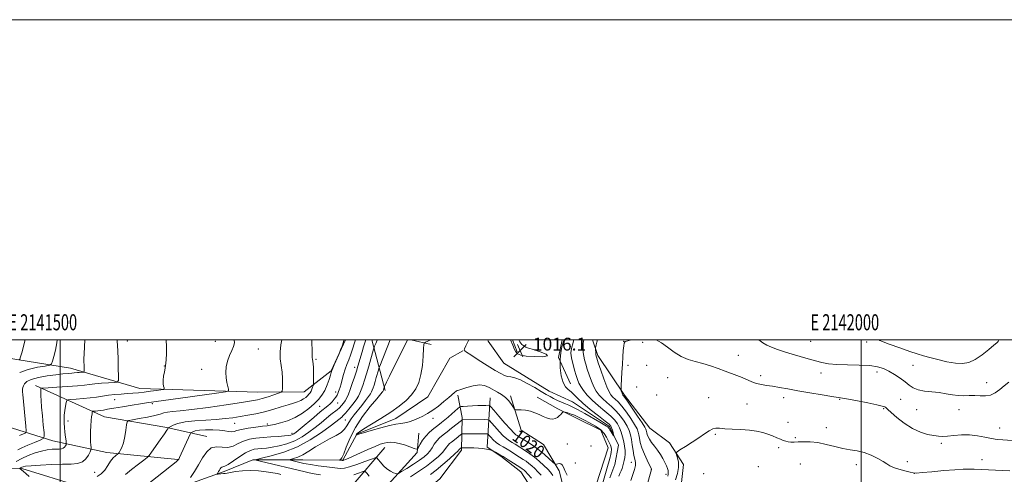
# Model space of a CAD drawing. Extents: x 2139800 to 2142700, y 339800 to 342700.
# Drawn here: x 2141475 to 2142089, y 342416 to 342700 of the extents above; entities that cross this region are included whole.
import ezdxf
from ezdxf.enums import TextEntityAlignment as Align

# ---------------------------------------------------------------- set-up
doc = ezdxf.new("R2010")
doc.units = 0
doc.header["$MEASUREMENT"] = 0
doc.linetypes.add('rvrstm', pattern=[117.1, 50, -3.9, 0.5, -3.9, 0.5, -3.9, 0.5, -3.9, 50])
for name, color, linetype, lineweight in [('32000', 7, 'Continuous', 0), ('32001', 7, 'Continuous', 0), ('DTM HARD BREAKLINE', 7, 'Continuous', 0), ('DTM SPOT ELEVATION', 2, 'Continuous', 13), ('INDEX CONTOUR', 41, 'Continuous', 13), ('INDEX CONTOUR LABEL', 244, 'Continuous', 0), ('INTERMEDIATE CONTOUR', 44, 'Continuous', 0), ('SPOT ELEVATION', 7, 'Continuous', 0), ('STREAM - RIVER SINGLE LINE', 142, 'rvrstm', 0)]:
    doc.layers.add(name, color=color, linetype=linetype, lineweight=lineweight)
doc.styles.add('Style-ITALICS', font='ITALICS.shx')
doc.styles.add('Style-WORKING', font='WORKING.shx')

# ---------------------------------------------------------------- blocks, each defined once
blk = doc.blocks.new('SPOT')
at = {"layer": 'SPOT ELEVATION'}
for p, q in [((-3.91, -3.91), (3.82, 3.81)), ((-1.65, 3.77), (1.72, -3.93))]:
    blk.add_line(p, q, dxfattribs=at)

msp = doc.modelspace()

# ---------------------------------------------------------------- linework, layer by layer
at = {"layer": '32000', "flags": 128}
for points in [[(2139800, 339800), (2142700, 339800), (2142700, 342700), (2139800, 342700), (2139800, 339800)], [(2140000, 340000), (2142500, 340000), (2142500, 342500), (2140000, 342500), (2140000, 340000)], [(2141500, 340000), (2141500, 342500)], [(2142000, 342500), (2142000, 340000)]]:
    msp.add_lwpolyline(points, dxfattribs=at)
at = {"layer": 'DTM HARD BREAKLINE'}
for points in [[(2141678.21, 342500, 1029.912), (2141669.16, 342480.73, 1030.09), (2141652.35, 342467.58, 1033), (2141623.41, 342467.34, 1035.12), (2141549.82, 342469.65, 1038.76), (2141506.38, 342482.35, 1042.8), (2141458.55, 342490.14, 1047.64)], [(2141694.525, 342500, 1024.823), (2141702.88, 342468.39, 1019.67)], [(2141718.855, 342500, 1019.649), (2141731.57, 342497.14, 1017.11)], [(2141782.311, 342500, 1016.131), (2141785.27, 342492.51, 1016.15)], [(2141818.68, 342472.61, 1016.77), (2141811.13, 342488.91, 1016), (2141813.419, 342500, 1015.641)], [(2141832.258, 342500, 1021.607), (2141835.76, 342490.3, 1022.35), (2141852.26, 342465.45, 1024.25), (2141868.17, 342444.93, 1024.98), (2141880.35, 342435.7, 1025.58), (2141889.23, 342422.18, 1026.52), (2141886.54, 342399.55, 1028.45), (2141867.55, 342369.59, 1031.1), (2141868.61, 342352.3, 1032.23), (2141876.15, 342335.78, 1033.13), (2141890.27, 342310.97, 1034.05), (2141894.27, 342272.7, 1037.56), (2141893.12, 342220.89, 1041.41), (2141895.5, 342189.98, 1043.7), (2141914.74, 342161, 1046.1), (2141931.99, 342127.72, 1048.84), (2141947.24, 342091.24, 1051.81)], [(2141444.41, 342420.81, 1042.99), (2141476.14, 342419.72, 1035.7), (2141512.47, 342408.42, 1032.9), (2141543.96, 342405.61, 1030.37), (2141573.78, 342407.57, 1028.45), (2141602.43, 342417.75, 1025.54), (2141620.23, 342425.06, 1024.08), (2141651.54, 342425.06, 1021.17), (2141676.37, 342424.93, 1019.89), (2141685.23, 342441.21, 1017.92), (2141709.55, 342450.81, 1017.43), (2141729.6, 342464.35, 1017.15), (2141743.33, 342488.55, 1016.4), (2141751.38, 342493.19, 1016.08)], [(2141484.63, 342471.42, 1040.43), (2141527.76, 342452.04, 1035.06), (2141566.53, 342445.24, 1032.13), (2141591.5, 342439.71, 1028.57)], [(2141679.53, 342295.33, 1036.19), (2141697.49, 342360.07, 1030.5), (2141707.17, 342388.44, 1028.75), (2141737.1, 342413.29, 1027.85), (2141750.51, 342431.02, 1026.37), (2141751.02, 342451.53, 1021.68), (2141748.19, 342465.38, 1018.24)], [(2141766.52, 342432.96, 1025.88), (2141768.46, 342463.81, 1018.95)], [(2141781.22, 342465.14, 1017.73), (2141787.83, 342443.68, 1018.39), (2141801.74, 342434.63, 1018.52), (2141811.44, 342418.3, 1020.45), (2141818, 342392.95, 1021.07), (2141819.49, 342344.99, 1023.16), (2141818.19, 342329.03, 1024.1), (2141805.48, 342315.61, 1026.78), (2141775.5, 342302.42, 1028.32)], [(2141826.97, 342385.7, 1019.5), (2141842.09, 342432.56, 1018.97), (2141837.49, 342443.63, 1018.91), (2141821.84, 342451.41, 1018.56), (2141810.69, 342456.96, 1017.75), (2141797.83, 342464.26, 1017.75)], [(2141452.17, 342450.5, 1046.78), (2141495.38, 342436.94, 1039.1), (2141529.18, 342429.56, 1034.74), (2141573.38, 342425.28, 1030.07)], [(2141656.8, 342259.59, 1039.49), (2141669.18, 342311.67, 1033.86), (2141680.85, 342359.22, 1028.75), (2141687.52, 342388.06, 1025.32), (2141704.88, 342409.85, 1022.84), (2141722.86, 342429.68, 1020.17), (2141723.89, 342441.75, 1019.03)], [(2141513.23, 342338.88, 1042.87), (2141538.84, 342348.03, 1040.98), (2141566.66, 342377.01, 1036.94), (2141604.47, 342393.97, 1034.78), (2141633.72, 342401.34, 1032.57), (2141649.45, 342399.17, 1031.53), (2141667.18, 342400.65, 1029.28), (2141681.75, 342408.23, 1026.33), (2141702.61, 342432.77, 1020.59)], [(2141609.58, 342155.96, 1047.02), (2141667.86, 342185.81, 1043.51), (2141684.2, 342211.92, 1041.97), (2141708.1, 342237.93, 1040.11), (2141726.47, 342285.61, 1036.66), (2141753.5, 342304.45, 1034.69), (2141796.37, 342328.04, 1032.47), (2141801.75, 342342.21, 1032.32), (2141796.77, 342403.39, 1027.8), (2141787.68, 342417.55, 1026.78), (2141775.08, 342427.44, 1026.22), (2141766.52, 342432.96, 1025.88)]]:
    msp.add_polyline3d(points, dxfattribs=at)
at = {"layer": 'DTM SPOT ELEVATION'}
for p in [(2141542.02, 342499.3, 1039.43), (2141596.92, 342499.04, 1036.73), (2141851.76, 342499.12, 1023.98), (2141863.56, 342498.51, 1024.47), (2141968.43, 342499.19, 1021.08), (2142003.54, 342498.71, 1020.38), (2142085.53, 342498.81, 1020.01), (2141623.79, 342494.29, 1035.16), (2141659.72, 342487.94, 1031.76), (2141923.37, 342490.42, 1023.15), (2141564.93, 342483.68, 1038.06), (2141588.4, 342481.68, 1036.63), (2141683.8, 342482.92, 1026.56), (2141854.43, 342484.2, 1024.38), (2141866.14, 342484.05, 1024.32), (2141974.94, 342479.3, 1022.54), (2142009.9, 342479.9, 1022.53), (2142032.51, 342484.1, 1020.79), (2141879.27, 342476.46, 1024.76), (2141937.39, 342477.63, 1023.51), (2142078.43, 342473.31, 1021.38), (2141672.05, 342467.41, 1028.51), (2141859.82, 342470.64, 1024.55), (2141533.98, 342462.62, 1037.11), (2141557.56, 342460.19, 1035.75), (2141673.26, 342460.48, 1027.23), (2141872.41, 342465.5, 1025.47), (2141904.81, 342463.97, 1025.3), (2141951.58, 342463.87, 1024.61), (2141986.7, 342462.79, 1024.1), (2142024.71, 342462.85, 1023.21), (2141661.95, 342458.47, 1029.02), (2141928.87, 342459.89, 1025.07), (2142014.08, 342456.97, 1024.13), (2142034.65, 342456.34, 1022.87), (2142061.03, 342456.38, 1022.81), (2141504.9, 342449.29, 1037.63), (2141608.87, 342447.81, 1031.15), (2141678.05, 342450.05, 1022.99), (2141732.84, 342451.07, 1018.36), (2141954.35, 342448.59, 1025.01), (2141629.4, 342447.38, 1030.27), (2141644.69, 342441.63, 1028.43), (2141978.23, 342445.11, 1025.05), (2142086.54, 342445, 1023.22), (2141908.94, 342441.01, 1026.19), (2141959, 342438.93, 1025.66), (2141816.59, 342435.01, 1018.99), (2141831.39, 342433.66, 1018.42), (2141948.5, 342432.66, 1026.43), (2142050.15, 342435.3, 1024.3), (2141821.67, 342423.19, 1018.94), (2141856.61, 342423.55, 1019.24), (2142028.85, 342423.93, 1025.57), (2142075.48, 342425.22, 1025.35), (2141521.45, 342417.17, 1034.97), (2141869.06, 342419.22, 1021.99), (2141935.91, 342420.91, 1027.38), (2141962, 342422.55, 1027.65), (2141997.07, 342422.11, 1026.63), (2141878.31, 342416.12, 1023.53), (2141901.63, 342416.53, 1027.54), (2142033.17, 342416.56, 1026.01)]:
    msp.add_point(p, dxfattribs=at)
at = {"layer": 'INDEX CONTOUR'}
for points in [[(2141473.593, 342431.288, 1040), (2141476.062, 342432.553, 1040), (2141479.804, 342434.206, 1040), (2141484.015, 342435.964, 1040), (2141487.533, 342437.399, 1040), (2141489.478, 342438.329, 1040), (2141490.104, 342439.561, 1040), (2141489.948, 342442.153, 1040), (2141489.482, 342446.764, 1040), (2141488.92, 342452.468, 1040), (2141488.414, 342457.94, 1040), (2141488.08, 342462.128, 1040), (2141487.91, 342465.061, 1040), (2141487.86, 342467.038, 1040), (2141487.889, 342468.334, 1040), (2141487.958, 342469.125, 1040), (2141488.027, 342469.56, 1040), (2141488.227, 342469.786, 1040), (2141489.367, 342469.932, 1040), (2141492.422, 342470.121, 1040), (2141497.921, 342470.447, 1040), (2141504.601, 342470.876, 1040), (2141510.75, 342471.342, 1040), (2141515.133, 342471.789, 1040), (2141518.415, 342472.204, 1040), (2141521.741, 342472.583, 1040), (2141525.895, 342472.921, 1040), (2141530.228, 342473.199, 1040), (2141533.733, 342473.397, 1040), (2141535.668, 342473.644, 1040), (2141536.36, 342474.673, 1040), (2141536.404, 342477.362, 1040), (2141536.297, 342482.183, 1040), (2141536.147, 342487.954, 1040), (2141535.968, 342493.085, 1040), (2141535.778, 342496.379, 1040), (2141535.502, 342499.373, 1040), (2141535.489, 342500, 1040)], [(2141553.655, 342409.076, 1030), (2141564.498, 342417.571, 1030), (2141569.521, 342421.535, 1030), (2141572.392, 342423.849, 1030), (2141573.54, 342424.844, 1030), (2141573.823, 342425.187, 1030), (2141574.002, 342425.528, 1030), (2141574.431, 342426.441, 1030), (2141581.132, 342441.154, 1030), (2141581.587, 342441.924, 1030), (2141582.015, 342442.241, 1030), (2141582.803, 342442.633, 1030), (2141584.318, 342443.11, 1030), (2141586.926, 342443.548, 1030), (2141590.789, 342443.836, 1030), (2141595.254, 342443.907, 1030), (2141599.467, 342443.706, 1030), (2141602.756, 342443.234, 1030), (2141605.187, 342442.728, 1030), (2141607.007, 342442.483, 1030), (2141608.538, 342442.715, 1030), (2141610.388, 342443.312, 1030), (2141613.237, 342444.082, 1030), (2141617.462, 342444.854, 1030), (2141622.227, 342445.533, 1030), (2141626.394, 342446.045, 1030), (2141629.189, 342446.367, 1030), (2141631.31, 342446.671, 1030), (2141633.816, 342447.183, 1030), (2141637.492, 342448.102, 1030), (2141642.007, 342449.537, 1030), (2141646.753, 342451.572, 1030), (2141651.202, 342454.217, 1030), (2141655.164, 342457.193, 1030), (2141658.53, 342460.144, 1030), (2141661.236, 342462.831, 1030), (2141663.394, 342465.478, 1030), (2141665.16, 342468.425, 1030), (2141666.657, 342471.847, 1030), (2141667.863, 342475.261, 1030), (2141668.724, 342478.023, 1030), (2141669.241, 342479.72, 1030), (2141669.639, 342480.88, 1030), (2141670.199, 342482.265, 1030), (2141671.105, 342484.393, 1030), (2141673.887, 342490.856, 1030), (2141675.088, 342493.853, 1030), (2141675.965, 342496.129, 1030), (2141676.691, 342498.183, 1030), (2141677.07, 342499.569, 1030), (2141677.139, 342500, 1030)], [(2141816.459, 342415.441, 1020), (2141815.138, 342418.437, 1020), (2141814.179, 342420.566, 1020), (2141813.421, 342421.922, 1020), (2141812.629, 342422.611, 1020), (2141811.65, 342422.762, 1020), (2141810.637, 342422.59, 1020), (2141809.82, 342422.331, 1020), (2141809.307, 342422.232, 1020), (2141808.71, 342422.583, 1020), (2141807.519, 342423.685, 1020), (2141805.358, 342425.714, 1020), (2141802.406, 342428.357, 1020), (2141798.977, 342431.175, 1020), (2141795.397, 342433.785, 1020), (2141792.035, 342436.018, 1020), (2141786.158, 342439.717, 1020), (2141785.314, 342440.234, 1020), (2141784.506, 342440.757, 1020), (2141783.258, 342441.853, 1020), (2141781.062, 342444.163, 1020), (2141777.667, 342448.012, 1020), (2141773.858, 342452.442, 1020), (2141770.68, 342456.176, 1020), (2141768.871, 342458.258, 1020), (2141767.942, 342459.024, 1020), (2141767.097, 342459.128, 1020), (2141765.676, 342459.112, 1020), (2141763.569, 342459.066, 1020), (2141760.802, 342458.963, 1020), (2141757.507, 342458.791, 1020), (2141754.239, 342458.593, 1020), (2141751.657, 342458.426, 1020), (2141750.188, 342458.29, 1020), (2141749.327, 342457.953, 1020), (2141748.335, 342457.128, 1020), (2141744.499, 342453.718, 1020), (2141742.23, 342451.741, 1020), (2141740.131, 342449.97, 1020), (2141738.078, 342448.312, 1020), (2141735.843, 342446.581, 1020), (2141733.288, 342444.627, 1020), (2141730.632, 342442.419, 1020), (2141728.184, 342439.962, 1020), (2141726.2, 342437.326, 1020), (2141724.724, 342434.854, 1020), (2141723.746, 342432.955, 1020), (2141723.154, 342431.946, 1020), (2141722.431, 342431.766, 1020), (2141720.954, 342432.261, 1020), (2141718.32, 342433.244, 1020), (2141714.977, 342434.4, 1020), (2141711.592, 342435.381, 1020), (2141708.694, 342435.915, 1020), (2141706.271, 342436.046, 1020), (2141704.175, 342435.892, 1020), (2141702.192, 342435.521, 1020), (2141699.843, 342434.783, 1020), (2141696.58, 342433.473, 1020), (2141692.117, 342431.509, 1020), (2141682.868, 342427.321, 1020), (2141679.877, 342426.009, 1020), (2141678.083, 342425.268, 1020), (2141677.101, 342424.898, 1020), (2141676.573, 342424.722, 1020), (2141676.262, 342424.669, 1020), (2141675.958, 342424.695, 1020), (2141674.35, 342424.932, 1020), (2141674.357, 342424.983, 1020), (2141674.602, 342425.088, 1020), (2141675.098, 342425.39, 1020), (2141675.893, 342426.429, 1020), (2141677.04, 342428.844, 1020), (2141678.638, 342433.072, 1020), (2141680.961, 342438.744, 1020), (2141684.33, 342445.289, 1020), (2141688.828, 342452.089, 1020), (2141693.608, 342458.34, 1020), (2141697.587, 342463.192, 1020), (2141701.04, 342467.369, 1020), (2141701.415, 342467.85, 1020), (2141701.584, 342468.093, 1020), (2141701.68, 342468.264, 1020), (2141701.814, 342468.622, 1020), (2141702.333, 342470.366, 1020), (2141702.398, 342470.545, 1020), (2141702.532, 342470.882, 1020), (2141702.851, 342471.64, 1020), (2141703.717, 342473.507, 1020), (2141705.55, 342477.284, 1020), (2141708.543, 342483.316, 1020), (2141716.431, 342499.057, 1020), (2141716.932, 342500, 1020)], [(2141826.872, 342500, 1020), (2141826.784, 342499.037, 1020), (2141826.59, 342497.706, 1020), (2141826.44, 342496.179, 1020), (2141826.429, 342494.286, 1020), (2141826.579, 342492.112, 1020), (2141826.892, 342489.802, 1020), (2141827.375, 342487.439, 1020), (2141828.068, 342484.847, 1020), (2141829.015, 342481.784, 1020), (2141830.236, 342478.136, 1020), (2141831.649, 342474.29, 1020), (2141833.147, 342470.756, 1020), (2141834.675, 342467.907, 1020), (2141836.4, 342465.542, 1020), (2141838.538, 342463.322, 1020), (2141841.217, 342460.956, 1020), (2141844.208, 342458.356, 1020), (2141847.19, 342455.484, 1020), (2141849.884, 342452.349, 1020), (2141852.165, 342449.142, 1020), (2141853.95, 342446.1, 1020), (2141855.199, 342443.366, 1020), (2141856.042, 342440.698, 1020), (2141856.653, 342437.76, 1020), (2141857.184, 342434.356, 1020), (2141857.696, 342430.852, 1020), (2141858.225, 342427.758, 1020), (2141858.769, 342425.414, 1020), (2141859.147, 342423.491, 1020), (2141859.139, 342421.491, 1020), (2141858.615, 342419.083, 1020), (2141857.808, 342416.601, 1020), (2141856.21, 342412.219, 1020)], [(2142085.981, 342500, 1020), (2142085.617, 342499.236, 1020), (2142085.491, 342498.982, 1020), (2142085.359, 342498.833, 1020), (2142084.686, 342498.226, 1020), (2142082.919, 342496.671, 1020), (2142079.719, 342493.911, 1020), (2142075.603, 342490.618, 1020), (2142071.3, 342487.696, 1020), (2142067.331, 342485.87, 1020), (2142063.371, 342485.152, 1020), (2142058.886, 342485.371, 1020), (2142053.564, 342486.325, 1020), (2142047.981, 342487.665, 1020), (2142042.934, 342489.01, 1020), (2142038.906, 342490.109, 1020), (2142035.112, 342491.224, 1020), (2142030.45, 342492.752, 1020), (2142024.248, 342494.934, 1020), (2142017.542, 342497.416, 1020), (2142011.796, 342499.689, 1020), (2142011.107, 342500, 1020)]]:
    msp.add_polyline3d(points, dxfattribs=at)
at = {"layer": 'INTERMEDIATE CONTOUR'}
for points in [[(2141472.53, 342424.122, 1038), (2141476.079, 342426.013, 1038), (2141480.12, 342427.824, 1038), (2141484.338, 342429.396, 1038), (2141488.389, 342430.586, 1038), (2141491.981, 342431.303, 1038), (2141495.034, 342431.645, 1038), (2141497.521, 342431.761, 1038), (2141499.438, 342431.798, 1038), (2141500.872, 342431.917, 1038), (2141501.936, 342432.276, 1038), (2141502.727, 342432.966, 1038), (2141503.287, 342433.798, 1038), (2141503.644, 342434.511, 1038), (2141503.821, 342434.979, 1038), (2141503.828, 342435.605, 1038), (2141503.674, 342436.929, 1038), (2141503.377, 342439.296, 1038), (2141503.018, 342442.298, 1038), (2141502.691, 342445.336, 1038), (2141502.479, 342447.969, 1038), (2141502.432, 342450.39, 1038), (2141502.589, 342452.948, 1038), (2141502.96, 342455.846, 1038), (2141503.424, 342458.683, 1038), (2141503.826, 342460.911, 1038), (2141504.147, 342462.14, 1038), (2141504.9, 342462.63, 1038), (2141506.729, 342462.801, 1038), (2141510.042, 342463.004, 1038), (2141514.301, 342463.319, 1038), (2141518.728, 342463.761, 1038), (2141522.728, 342464.324, 1038), (2141526.428, 342464.925, 1038), (2141530.136, 342465.465, 1038), (2141534.068, 342465.871, 1038), (2141538.076, 342466.175, 1038), (2141541.922, 342466.436, 1038), (2141545.455, 342466.709, 1038), (2141548.874, 342467.031, 1038), (2141552.468, 342467.438, 1038), (2141556.367, 342467.937, 1038), (2141560.078, 342468.445, 1038), (2141562.95, 342468.85, 1038), (2141564.513, 342469.103, 1038), (2141565.023, 342469.392, 1038), (2141564.918, 342469.963, 1038), (2141564.597, 342471.025, 1038), (2141564.303, 342472.621, 1038), (2141564.24, 342474.756, 1038), (2141564.543, 342477.353, 1038), (2141565.055, 342480.022, 1038), (2141565.552, 342482.294, 1038), (2141565.863, 342483.907, 1038), (2141566.038, 342485.439, 1038), (2141566.183, 342487.677, 1038), (2141566.351, 342491.197, 1038), (2141566.379, 342495.735, 1038), (2141566.103, 342500, 1038)], [(2141474.27, 342487.49, 1046), (2141474.858, 342488.048, 1046), (2141475.312, 342489.382, 1046), (2141476.02, 342491.812, 1046), (2141476.904, 342495.03, 1046), (2141477.766, 342498.568, 1046), (2141478.058, 342500, 1046)], [(2141474.544, 342440.177, 1042), (2141477.101, 342441.264, 1042), (2141478.467, 342441.974, 1042), (2141478.87, 342443.225, 1042), (2141478.654, 342446.092, 1042), (2141476.642, 342465.883, 1042), (2141476.5, 342467.573, 1042), (2141476.494, 342468.475, 1042), (2141476.583, 342469.293, 1042), (2141476.785, 342470.212, 1042), (2141477.131, 342471.293, 1042), (2141477.75, 342472.563, 1042), (2141479.154, 342473.93, 1042), (2141481.951, 342475.268, 1042), (2141486.471, 342476.467, 1042), (2141491.933, 342477.469, 1042), (2141497.282, 342478.226, 1042), (2141501.653, 342478.716, 1042), (2141504.952, 342479.006, 1042), (2141507.276, 342479.184, 1042), (2141508.776, 342479.326, 1042), (2141510.769, 342479.559, 1042), (2141511.956, 342479.656, 1042), (2141514.195, 342479.792, 1042), (2141514.748, 342479.863, 1042), (2141514.946, 342480.156, 1042), (2141514.958, 342480.925, 1042), (2141514.885, 342483.951, 1042), (2141514.79, 342486.511, 1042), (2141514.814, 342488.106, 1042), (2141514.979, 342491.34, 1042), (2141515.502, 342500, 1042)], [(2141474.727, 342479.57, 1044), (2141480.069, 342481.533, 1044), (2141485.905, 342482.865, 1044), (2141490.721, 342483.683, 1044), (2141493.421, 342484.19, 1044), (2141494.584, 342484.948, 1044), (2141495.208, 342486.606, 1044), (2141496.074, 342489.621, 1044), (2141497.107, 342493.674, 1044), (2141498.012, 342498.256, 1044), (2141498.22, 342500, 1044)], [(2141480.725, 342414.72, 1036), (2141478.552, 342416.465, 1036), (2141477.086, 342417.711, 1036), (2141474.882, 342419.732, 1036), (2141474.898, 342419.799, 1036), (2141475.034, 342419.897, 1036), (2141475.296, 342420.069, 1036), (2141475.669, 342420.294, 1036), (2141476.132, 342420.541, 1036), (2141476.813, 342420.786, 1036), (2141478.438, 342421.05, 1036), (2141481.884, 342421.366, 1036), (2141487.639, 342421.745, 1036), (2141494.635, 342422.105, 1036), (2141501.414, 342422.343, 1036), (2141506.815, 342422.45, 1036), (2141510.857, 342422.784, 1036), (2141513.855, 342423.796, 1036), (2141516.085, 342425.741, 1036), (2141517.663, 342428.084, 1036), (2141518.668, 342430.094, 1036), (2141519.187, 342431.259, 1036), (2141519.344, 342431.953, 1036), (2141519.276, 342432.771, 1036), (2141519.109, 342434.208, 1036), (2141518.942, 342436.362, 1036), (2141518.865, 342439.229, 1036), (2141518.943, 342442.717, 1036), (2141519.141, 342446.365, 1036), (2141519.4, 342449.622, 1036), (2141519.665, 342452.055, 1036), (2141519.9, 342453.697, 1036), (2141520.075, 342454.699, 1036), (2141520.201, 342455.217, 1036), (2141520.45, 342455.42, 1036), (2141521.036, 342455.481, 1036), (2141522.109, 342455.548, 1036), (2141523.567, 342455.67, 1036), (2141525.246, 342455.868, 1036), (2141527.11, 342456.171, 1036), (2141529.647, 342456.634, 1036), (2141533.473, 342457.321, 1036), (2141538.881, 342458.246, 1036), (2141544.859, 342459.236, 1036), (2141550.072, 342460.069, 1036), (2141553.799, 342460.622, 1036), (2141564.419, 342462.073, 1036), (2141575.073, 342463.566, 1036), (2141597.502, 342466.745, 1036), (2141603.198, 342467.605, 1036), (2141605.189, 342468.241, 1036), (2141605.184, 342469.198, 1036), (2141604.639, 342470.905, 1036), (2141604.018, 342473.323, 1036), (2141603.536, 342476.295, 1036), (2141603.383, 342479.66, 1036), (2141603.661, 342483.23, 1036), (2141604.448, 342486.811, 1036), (2141605.736, 342490.219, 1036), (2141607.166, 342493.309, 1036), (2141608.296, 342495.945, 1036), (2141608.768, 342498.089, 1036), (2141608.585, 342500, 1036)], [(2141523.048, 342414.641, 1034), (2141525.619, 342416.251, 1034), (2141527.848, 342418.727, 1034), (2141529.784, 342421.605, 1034), (2141531.519, 342424.272, 1034), (2141533.107, 342426.244, 1034), (2141534.455, 342427.544, 1034), (2141535.984, 342428.747, 1034), (2141536.333, 342429.114, 1034), (2141536.781, 342429.736, 1034), (2141537.547, 342430.907, 1034), (2141538.519, 342432.845, 1034), (2141539.508, 342435.747, 1034), (2141540.352, 342439.617, 1034), (2141541.005, 342443.684, 1034), (2141541.45, 342446.984, 1034), (2141541.811, 342448.832, 1034), (2141542.767, 342449.651, 1034), (2141545.138, 342450.144, 1034), (2141549.383, 342450.868, 1034), (2141554.518, 342451.799, 1034), (2141559.201, 342452.772, 1034), (2141562.455, 342453.639, 1034), (2141564.782, 342454.35, 1034), (2141567.051, 342454.873, 1034), (2141570.134, 342455.233, 1034), (2141574.906, 342455.674, 1034), (2141582.243, 342456.492, 1034), (2141592.459, 342457.863, 1034), (2141603.609, 342459.482, 1034), (2141613.184, 342460.922, 1034), (2141619.374, 342461.885, 1034), (2141623.154, 342462.586, 1034), (2141626.197, 342463.37, 1034), (2141629.759, 342464.47, 1034), (2141633.429, 342465.678, 1034), (2141636.381, 342466.677, 1034), (2141638.015, 342467.31, 1034), (2141638.634, 342468.054, 1034), (2141638.771, 342469.547, 1034), (2141638.841, 342472.241, 1034), (2141638.814, 342475.848, 1034), (2141638.543, 342479.896, 1034), (2141637.974, 342484.003, 1034), (2141637.417, 342488.164, 1034), (2141637.275, 342492.465, 1034), (2141637.81, 342496.926, 1034), (2141638.447, 342500, 1034)], [(2141540.814, 342415.821, 1032), (2141544.601, 342419.013, 1032), (2141548.822, 342422.31, 1032), (2141552.336, 342424.965, 1032), (2141554.363, 342426.536, 1032), (2141555.595, 342427.808, 1032), (2141557.088, 342429.871, 1032), (2141562.524, 342437.657, 1032), (2141565.067, 342441.335, 1032), (2141566.558, 342443.543, 1032), (2141567.188, 342444.535, 1032), (2141567.362, 342444.862, 1032), (2141567.467, 342445.013, 1032), (2141567.826, 342445.252, 1032), (2141568.749, 342445.781, 1032), (2141570.544, 342446.72, 1032), (2141573.523, 342447.846, 1032), (2141577.996, 342448.852, 1032), (2141584.052, 342449.513, 1032), (2141590.887, 342449.936, 1032), (2141597.471, 342450.313, 1032), (2141603.035, 342450.796, 1032), (2141607.847, 342451.398, 1032), (2141612.431, 342452.094, 1032), (2141617.218, 342452.877, 1032), (2141622.256, 342453.824, 1032), (2141627.497, 342455.029, 1032), (2141632.831, 342456.526, 1032), (2141637.901, 342458.111, 1032), (2141642.285, 342459.521, 1032), (2141645.679, 342460.569, 1032), (2141648.238, 342461.386, 1032), (2141650.233, 342462.18, 1032), (2141651.893, 342463.107, 1032), (2141653.279, 342464.115, 1032), (2141654.41, 342465.101, 1032), (2141655.313, 342465.999, 1032), (2141656.037, 342466.899, 1032), (2141656.64, 342467.926, 1032), (2141657.163, 342469.147, 1032), (2141657.591, 342470.369, 1032), (2141657.895, 342471.339, 1032), (2141658.059, 342471.947, 1032), (2141658.126, 342472.658, 1032), (2141658.154, 342474.082, 1032), (2141658.183, 342476.607, 1032), (2141658.176, 342479.735, 1032), (2141658.081, 342482.747, 1032), (2141657.87, 342485.074, 1032), (2141657.445, 342487.911, 1032), (2141657.402, 342488.883, 1032), (2141657.405, 342490.415, 1032), (2141657.323, 342493.383, 1032), (2141657.1, 342498.362, 1032), (2141657.066, 342500, 1032)], [(2141581.433, 342414.009, 1028), (2141583.816, 342417.737, 1028), (2141586.397, 342422.013, 1028), (2141588.908, 342426.357, 1028), (2141591.483, 342430.097, 1028), (2141594.356, 342432.514, 1028), (2141597.674, 342433.192, 1028), (2141601.235, 342432.93, 1028), (2141604.751, 342432.83, 1028), (2141608.018, 342433.709, 1028), (2141611.19, 342435.239, 1028), (2141614.503, 342436.804, 1028), (2141618.161, 342437.919, 1028), (2141622.227, 342438.62, 1028), (2141626.725, 342439.074, 1028), (2141631.57, 342439.424, 1028), (2141636.224, 342439.715, 1028), (2141640.037, 342439.969, 1028), (2141642.547, 342440.21, 1028), (2141644.042, 342440.478, 1028), (2141644.997, 342440.814, 1028), (2141645.903, 342441.327, 1028), (2141647.326, 342442.4, 1028), (2141649.846, 342444.479, 1028), (2141658.312, 342451.608, 1028), (2141662.403, 342455.016, 1028), (2141667.091, 342458.805, 1028), (2141668.464, 342460.026, 1028), (2141669.777, 342461.401, 1028), (2141671.015, 342462.877, 1028), (2141672.059, 342464.28, 1028), (2141672.824, 342465.486, 1028), (2141673.379, 342466.572, 1028), (2141673.828, 342467.664, 1028), (2141674.269, 342468.899, 1028), (2141674.761, 342470.464, 1028), (2141675.358, 342472.56, 1028), (2141676.1, 342475.296, 1028), (2141676.978, 342478.432, 1028), (2141677.972, 342481.638, 1028), (2141679.057, 342484.665, 1028), (2141680.183, 342487.574, 1028), (2141681.294, 342490.509, 1028), (2141682.336, 342493.533, 1028), (2141684.009, 342498.74, 1028), (2141684.439, 342500, 1028)], [(2141637.832, 342415.985, 1026), (2141635.584, 342416.459, 1026), (2141632.696, 342416.988, 1026), (2141628.649, 342417.632, 1026), (2141623.783, 342418.206, 1026), (2141618.654, 342418.462, 1026), (2141613.784, 342418.237, 1026), (2141609.559, 342417.718, 1026), (2141604.297, 342416.833, 1026), (2141603.058, 342416.649, 1026), (2141602.056, 342416.534, 1026), (2141598.673, 342416.212, 1026), (2141598.14, 342416.176, 1026), (2141598.008, 342416.261, 1026), (2141598.164, 342416.536, 1026), (2141598.504, 342417.051, 1026), (2141598.949, 342417.748, 1026), (2141599.432, 342418.547, 1026), (2141599.902, 342419.359, 1026), (2141600.383, 342420.059, 1026), (2141600.92, 342420.511, 1026), (2141601.618, 342420.698, 1026), (2141602.827, 342421.071, 1026), (2141604.958, 342422.197, 1026), (2141608.229, 342424.413, 1026), (2141612.082, 342427.13, 1026), (2141615.769, 342429.525, 1026), (2141618.726, 342430.977, 1026), (2141621.147, 342431.654, 1026), (2141623.411, 342431.924, 1026), (2141625.874, 342432.116, 1026), (2141628.783, 342432.405, 1026), (2141632.36, 342432.927, 1026), (2141636.72, 342433.809, 1026), (2141641.548, 342435.144, 1026), (2141646.425, 342437.017, 1026), (2141651.007, 342439.46, 1026), (2141655.26, 342442.301, 1026), (2141659.227, 342445.317, 1026), (2141662.922, 342448.288, 1026), (2141666.24, 342451.017, 1026), (2141669.049, 342453.31, 1026), (2141673.009, 342456.407, 1026), (2141674.448, 342457.64, 1026), (2141675.729, 342458.957, 1026), (2141676.894, 342460.416, 1026), (2141677.962, 342462.035, 1026), (2141678.964, 342463.87, 1026), (2141679.981, 342466.126, 1026), (2141681.107, 342469.043, 1026), (2141682.393, 342472.728, 1026), (2141683.716, 342476.742, 1026), (2141684.911, 342480.512, 1026), (2141685.866, 342483.635, 1026), (2141688.481, 342492.459, 1026), (2141689.442, 342495.641, 1026), (2141690.229, 342498.206, 1026), (2141690.801, 342500, 1026)], [(2141662.526, 342415.77, 1024), (2141658.551, 342416.41, 1024), (2141655.444, 342416.986, 1024), (2141652.997, 342417.509, 1024), (2141624.934, 342424.149, 1024), (2141622.401, 342424.83, 1024), (2141622.605, 342425.345, 1024), (2141625.721, 342426.137, 1024), (2141631.693, 342427.597, 1024), (2141639.545, 342429.925, 1024), (2141648.071, 342433.271, 1024), (2141656.175, 342437.608, 1024), (2141663.202, 342442.205, 1024), (2141668.608, 342446.154, 1024), (2141672.048, 342448.775, 1024), (2141673.971, 342450.289, 1024), (2141675.822, 342451.788, 1024), (2141676.746, 342452.671, 1024), (2141678.151, 342454.243, 1024), (2141680.235, 342456.771, 1024), (2141682.606, 342459.789, 1024), (2141684.725, 342462.647, 1024), (2141686.191, 342464.885, 1024), (2141687.175, 342466.79, 1024), (2141687.987, 342468.837, 1024), (2141688.889, 342471.437, 1024), (2141689.952, 342474.738, 1024), (2141691.199, 342478.824, 1024), (2141692.607, 342483.61, 1024), (2141695.632, 342494.135, 1024), (2141695.969, 342495.196, 1024), (2141696.334, 342496.14, 1024), (2141696.976, 342497.683, 1024), (2141697.998, 342499.773, 1024), (2141698.137, 342500, 1024)], [(2141807.592, 342415.303, 1022), (2141806.205, 342417.334, 1022), (2141804.442, 342419.176, 1022), (2141802.015, 342421.51, 1022), (2141799.128, 342424.154, 1022), (2141796.109, 342426.715, 1022), (2141793.233, 342428.881, 1022), (2141790.57, 342430.681, 1022), (2141783.974, 342434.862, 1022), (2141782.189, 342435.953, 1022), (2141780.523, 342436.953, 1022), (2141778.757, 342438.195, 1022), (2141776.632, 342440.08, 1022), (2141774.028, 342442.811, 1022), (2141771.381, 342445.805, 1022), (2141769.265, 342448.279, 1022), (2141768.003, 342449.653, 1022), (2141766.907, 342450.154, 1022), (2141765.039, 342450.213, 1022), (2141751.188, 342450.128, 1022), (2141750.983, 342450.079, 1022), (2141750.493, 342449.727, 1022), (2141744.372, 342444.811, 1022), (2141741.521, 342442.562, 1022), (2141739.009, 342440.604, 1022), (2141736.882, 342438.81, 1022), (2141735.089, 342436.945, 1022), (2141733.568, 342434.845, 1022), (2141732.195, 342432.652, 1022), (2141730.833, 342430.581, 1022), (2141729.309, 342428.758, 1022), (2141727.295, 342426.961, 1022), (2141724.428, 342424.877, 1022), (2141720.571, 342422.34, 1022), (2141716.484, 342419.762, 1022), (2141713.156, 342417.703, 1022), (2141711.273, 342416.581, 1022), (2141710.312, 342416.263, 1022), (2141709.453, 342416.475, 1022), (2141708.047, 342417.013, 1022), (2141706.158, 342417.946, 1022), (2141704.025, 342419.41, 1022), (2141701.889, 342421.431, 1022), (2141699.991, 342423.589, 1022), (2141698.577, 342425.353, 1022), (2141697.69, 342426.285, 1022), (2141696.571, 342426.331, 1022), (2141694.26, 342425.528, 1022), (2141690.175, 342423.999, 1022), (2141685.231, 342422.202, 1022), (2141680.72, 342420.675, 1022), (2141677.516, 342419.843, 1022), (2141674.821, 342419.666, 1022), (2141671.416, 342419.986, 1022), (2141666.514, 342420.639, 1022), (2141661.046, 342421.42, 1022), (2141656.373, 342422.118, 1022), (2141653.508, 342422.572, 1022), (2141652.07, 342422.83, 1022), (2141643.737, 342424.793, 1022), (2141642.994, 342424.993, 1022), (2141643.054, 342425.144, 1022), (2141645.757, 342425.832, 1022), (2141648.325, 342426.71, 1022), (2141651.544, 342428.222, 1022), (2141655.287, 342430.473, 1022), (2141659.418, 342433.142, 1022), (2141663.798, 342435.801, 1022), (2141668.234, 342438.124, 1022), (2141672.302, 342440.182, 1022), (2141675.523, 342442.149, 1022), (2141677.595, 342444.168, 1022), (2141678.933, 342446.274, 1022), (2141680.129, 342448.474, 1022), (2141681.668, 342450.787, 1022), (2141683.592, 342453.286, 1022), (2141688.288, 342459.106, 1022), (2141690.639, 342462.087, 1022), (2141692.535, 342464.577, 1022), (2141693.729, 342466.29, 1022), (2141694.408, 342467.502, 1022), (2141694.866, 342468.63, 1022), (2141695.351, 342470.029, 1022), (2141695.923, 342471.806, 1022), (2141696.594, 342474.005, 1022), (2141697.352, 342476.58, 1022), (2141698.656, 342481.12, 1022), (2141699.019, 342482.342, 1022), (2141699.476, 342483.604, 1022), (2141706.013, 342500, 1022)], [(2141836.528, 342402.872, 1018), (2141841.706, 342420.883, 1018), (2141842.714, 342424.43, 1018), (2141843.329, 342426.705, 1018), (2141843.716, 342428.363, 1018), (2141844, 342429.934, 1018), (2141844.135, 342431.468, 1018), (2141844.033, 342432.891, 1018), (2141843.634, 342434.182, 1018), (2141842.975, 342435.525, 1018), (2141842.123, 342437.154, 1018), (2141841.077, 342439.226, 1018), (2141839.581, 342441.58, 1018), (2141837.314, 342443.977, 1018), (2141834.124, 342446.206, 1018), (2141830.537, 342448.17, 1018), (2141827.251, 342449.8, 1018), (2141822.837, 342452.045, 1018), (2141821.001, 342452.883, 1018), (2141818.953, 342453.668, 1018), (2141816.943, 342454.352, 1018), (2141815.364, 342454.858, 1018), (2141814.483, 342455.115, 1018), (2141814.066, 342455.099, 1018), (2141813.756, 342454.795, 1018), (2141813.258, 342454.208, 1018), (2141812.525, 342453.416, 1018), (2141811.572, 342452.516, 1018), (2141810.411, 342451.618, 1018), (2141809.043, 342450.892, 1018), (2141807.463, 342450.525, 1018), (2141805.67, 342450.654, 1018), (2141803.667, 342451.233, 1018), (2141801.458, 342452.17, 1018), (2141799.045, 342453.347, 1018), (2141796.418, 342454.54, 1018), (2141793.563, 342455.503, 1018), (2141790.545, 342456.054, 1018), (2141787.738, 342456.281, 1018), (2141785.591, 342456.338, 1018), (2141784.384, 342456.406, 1018), (2141783.713, 342456.779, 1018), (2141783.003, 342457.775, 1018), (2141781.793, 342459.58, 1018), (2141780.082, 342461.842, 1018), (2141777.982, 342464.075, 1018), (2141775.605, 342465.911, 1018), (2141773.06, 342467.44, 1018), (2141767.837, 342470.304, 1018), (2141765.004, 342471.444, 1018), (2141761.692, 342471.887, 1018), (2141757.804, 342471.389, 1018), (2141753.913, 342470.344, 1018), (2141748.855, 342468.675, 1018), (2141747.845, 342468.299, 1018), (2141747.144, 342467.872, 1018), (2141746.227, 342467.12, 1018), (2141742.637, 342464.006, 1018), (2141739.616, 342461.473, 1018), (2141736.101, 342458.656, 1018), (2141732.571, 342456.034, 1018), (2141729.391, 342453.975, 1018), (2141726.479, 342452.39, 1018), (2141723.639, 342451.08, 1018), (2141720.732, 342449.894, 1018), (2141717.846, 342448.881, 1018), (2141715.126, 342448.142, 1018), (2141712.577, 342447.699, 1018), (2141709.636, 342447.261, 1018), (2141705.6, 342446.461, 1018), (2141700.117, 342445.07, 1018), (2141694.237, 342443.422, 1018), (2141689.362, 342441.989, 1018), (2141686.533, 342441.129, 1018), (2141685.341, 342440.743, 1018), (2141684.915, 342440.574, 1018), (2141684.888, 342440.591, 1018), (2141684.911, 342440.682, 1018), (2141684.969, 342440.857, 1018), (2141685.069, 342441.102, 1018), (2141685.229, 342441.4, 1018), (2141685.586, 342441.804, 1018), (2141686.766, 342442.666, 1018), (2141689.519, 342444.407, 1018), (2141694.285, 342447.294, 1018), (2141700.261, 342450.96, 1018), (2141706.339, 342454.883, 1018), (2141711.604, 342458.643, 1018), (2141715.922, 342462.238, 1018), (2141719.358, 342465.768, 1018), (2141721.983, 342469.384, 1018), (2141723.907, 342473.429, 1018), (2141725.247, 342478.293, 1018), (2141726.12, 342484.103, 1018), (2141726.64, 342489.918, 1018), (2141726.918, 342494.531, 1018), (2141727.093, 342497.089, 1018), (2141727.406, 342498.141, 1018), (2141728.127, 342498.589, 1018), (2141729.45, 342499.164, 1018), (2141731.471, 342500, 1018)], [(2141814.46, 342500, 1016), (2141814.38, 342499.685, 1016), (2141813.275, 342495.735, 1016), (2141812.526, 342492.193, 1016), (2141812.064, 342487.734, 1016), (2141812.156, 342482.61, 1016), (2141812.797, 342477.537, 1016), (2141813.915, 342473.352, 1016), (2141815.418, 342470.633, 1016), (2141817.148, 342468.929, 1016), (2141818.928, 342467.532, 1016), (2141820.71, 342465.821, 1016), (2141822.959, 342463.523, 1016), (2141826.272, 342460.45, 1016), (2141830.935, 342456.588, 1016), (2141836.005, 342452.597, 1016), (2141840.23, 342449.311, 1016), (2141842.69, 342447.305, 1016), (2141843.789, 342446.135, 1016), (2141844.264, 342445.101, 1016), (2141844.712, 342443.688, 1016), (2141845.17, 342442.125, 1016), (2141845.537, 342440.829, 1016), (2141845.721, 342440.135, 1016), (2141845.665, 342440.061, 1016), (2141845.319, 342440.542, 1016), (2141843.899, 342442.636, 1016), (2141843.189, 342443.736, 1016), (2141842.687, 342444.566, 1016), (2141842.299, 342445.165, 1016), (2141841.866, 342445.628, 1016), (2141841.165, 342446.106, 1016), (2141836.927, 342448.533, 1016), (2141827.502, 342454.019, 1016), (2141822.931, 342456.591, 1016), (2141819.716, 342458.243, 1016), (2141817.45, 342459.242, 1016), (2141815.408, 342460.061, 1016), (2141813.038, 342461.07, 1016), (2141810.471, 342462.234, 1016), (2141808.005, 342463.417, 1016), (2141805.8, 342464.555, 1016), (2141803.44, 342465.883, 1016), (2141800.368, 342467.704, 1016), (2141796.247, 342470.171, 1016), (2141791.635, 342472.808, 1016), (2141787.312, 342474.986, 1016), (2141783.886, 342476.251, 1016), (2141781.269, 342476.855, 1016), (2141779.201, 342477.228, 1016), (2141777.344, 342477.788, 1016), (2141775.043, 342478.91, 1016), (2141771.566, 342480.959, 1016), (2141766.536, 342484.086, 1016), (2141761.002, 342487.596, 1016), (2141756.371, 342490.58, 1016), (2141753.688, 342492.357, 1016), (2141752.563, 342493.158, 1016), (2141752.246, 342493.441, 1016), (2141752.157, 342493.682, 1016), (2141752.414, 342494.435, 1016), (2141753.304, 342496.269, 1016), (2141755.212, 342500, 1016)], [(2141781.215, 342500, 1016), (2141782.546, 342496.659, 1016), (2141783.711, 342493.997, 1016), (2141784.486, 342492.567, 1016), (2141785.598, 342491.324, 1016), (2141787.51, 342490.483, 1016), (2141790.956, 342489.914, 1016), (2141796.167, 342489.542, 1016), (2141801.366, 342489.508, 1016), (2141804.273, 342490.01, 1016), (2141803.318, 342491.142, 1016), (2141799.759, 342492.582, 1016), (2141795.564, 342493.908, 1016), (2141792.317, 342494.827, 1016), (2141790.637, 342495.389, 1016), (2141788.198, 342497.051, 1016), (2141786.911, 342498.841, 1016), (2141786.301, 342500, 1016)], [(2141820.528, 342500, 1018), (2141820.441, 342499.318, 1018), (2141820.023, 342497.442, 1018), (2141819.504, 342495.397, 1018), (2141819.07, 342493.468, 1018), (2141818.88, 342491.814, 1018), (2141818.993, 342490.083, 1018), (2141819.444, 342487.794, 1018), (2141820.227, 342484.656, 1018), (2141821.191, 342481.115, 1018), (2141822.145, 342477.803, 1018), (2141822.971, 342475.178, 1018), (2141823.839, 342472.995, 1018), (2141824.99, 342470.832, 1018), (2141826.649, 342468.346, 1018), (2141828.967, 342465.496, 1018), (2141832.08, 342462.321, 1018), (2141835.98, 342458.901, 1018), (2141840.094, 342455.493, 1018), (2141843.71, 342452.397, 1018), (2141846.292, 342449.808, 1018), (2141848.02, 342447.486, 1018), (2141849.252, 342445.087, 1018), (2141850.283, 342442.356, 1018), (2141851.156, 342439.402, 1018), (2141851.852, 342436.426, 1018), (2141852.35, 342433.601, 1018), (2141852.633, 342430.994, 1018), (2141852.685, 342428.646, 1018), (2141852.506, 342426.576, 1018), (2141852.159, 342424.723, 1018), (2141851.726, 342423.007, 1018), (2141851.266, 342421.356, 1018), (2141850.755, 342419.735, 1018), (2141850.146, 342418.12, 1018), (2141849.424, 342416.505, 1018), (2141848.687, 342414.962, 1018)], [(2141835.374, 342500, 1022), (2141835.073, 342498.592, 1022), (2141834.642, 342496.823, 1022), (2141834.18, 342495.087, 1022), (2141834.133, 342494.671, 1022), (2141834.159, 342494.095, 1022), (2141834.307, 342491.922, 1022), (2141834.401, 342490.826, 1022), (2141834.542, 342489.931, 1022), (2141834.948, 342488.542, 1022), (2141835.886, 342485.765, 1022), (2141837.502, 342481.094, 1022), (2141839.46, 342475.584, 1022), (2141841.303, 342470.681, 1022), (2141842.702, 342467.468, 1022), (2141843.832, 342465.589, 1022), (2141844.995, 342464.323, 1022), (2141846.454, 342463.011, 1022), (2141848.321, 342461.219, 1022), (2141850.67, 342458.571, 1022), (2141853.475, 342454.89, 1022), (2141856.31, 342450.797, 1022), (2141858.649, 342447.113, 1022), (2141860.108, 342444.433, 1022), (2141860.875, 342442.453, 1022), (2141861.278, 342440.64, 1022), (2141861.632, 342438.528, 1022), (2141862.186, 342435.908, 1022), (2141863.177, 342432.635, 1022), (2141864.721, 342428.724, 1022), (2141866.46, 342424.818, 1022), (2141869.111, 342419.201, 1022), (2141869.089, 342419.108, 1022), (2141866.032, 342408.039, 1022)], [(2141856.416, 342500, 1024), (2141854.404, 342499.496, 1024), (2141852.763, 342498.898, 1024), (2141852.059, 342498.021, 1024), (2141851.792, 342496.322, 1024), (2141851.545, 342493.4, 1024), (2141851.256, 342489.433, 1024), (2141850.954, 342484.744, 1024), (2141850.664, 342479.726, 1024), (2141850.23, 342471.49, 1024), (2141850.137, 342469.522, 1024), (2141850.146, 342468.673, 1024), (2141850.264, 342468.215, 1024), (2141850.756, 342466.813, 1024), (2141851.006, 342466.137, 1024), (2141851.187, 342465.705, 1024), (2141851.322, 342465.469, 1024), (2141851.691, 342465.067, 1024), (2141852.435, 342464.083, 1024), (2141854.15, 342461.658, 1024), (2141857.067, 342457.431, 1024), (2141860.455, 342452.452, 1024), (2141863.347, 342448.126, 1024), (2141865.018, 342445.501, 1024), (2141865.708, 342444.207, 1024), (2141865.904, 342443.519, 1024), (2141866.02, 342442.825, 1024), (2141866.202, 342441.963, 1024), (2141866.528, 342440.887, 1024), (2141867.078, 342439.551, 1024), (2141867.949, 342437.919, 1024), (2141869.237, 342435.957, 1024), (2141870.976, 342433.657, 1024), (2141872.929, 342431.123, 1024), (2141874.794, 342428.483, 1024), (2141876.326, 342425.872, 1024), (2141877.518, 342423.435, 1024), (2141878.42, 342421.326, 1024), (2141879.074, 342419.649, 1024), (2141879.489, 342418.327, 1024), (2141879.663, 342417.239, 1024), (2141879.595, 342416.223, 1024), (2141879.281, 342414.957, 1024)], [(2142097.457, 342436.994, 1024), (2142088.386, 342437.504, 1024), (2142084.923, 342437.813, 1024), (2142081.387, 342438.367, 1024), (2142077.262, 342439.241, 1024), (2142072.618, 342440.153, 1024), (2142067.672, 342440.738, 1024), (2142062.671, 342440.741, 1024), (2142057.984, 342440.37, 1024), (2142054.01, 342439.945, 1024), (2142050.964, 342439.738, 1024), (2142048.318, 342439.815, 1024), (2142045.359, 342440.196, 1024), (2142041.542, 342440.946, 1024), (2142036.991, 342442.32, 1024), (2142031.998, 342444.62, 1024), (2142026.911, 342447.95, 1024), (2142022.295, 342451.61, 1024), (2142018.769, 342454.699, 1024), (2142016.749, 342456.551, 1024), (2142015.824, 342457.427, 1024), (2142015.378, 342457.824, 1024), (2142014.761, 342458.176, 1024), (2142013.175, 342458.688, 1024), (2142009.787, 342459.502, 1024), (2142004.192, 342460.682, 1024), (2141997.704, 342461.972, 1024), (2141992.066, 342463.033, 1024), (2141988.43, 342463.647, 1024), (2141981.738, 342464.615, 1024), (2141975.617, 342465.589, 1024), (2141968.097, 342466.849, 1024), (2141960.585, 342468.169, 1024), (2141954.21, 342469.356, 1024), (2141948.991, 342470.339, 1024), (2141944.67, 342471.08, 1024), (2141940.997, 342471.588, 1024), (2141937.753, 342472.068, 1024), (2141934.729, 342472.773, 1024), (2141931.743, 342473.874, 1024), (2141925.661, 342476.606, 1024), (2141922.471, 342477.854, 1024), (2141915.128, 342480.464, 1024), (2141910.71, 342482.108, 1024), (2141905.959, 342483.818, 1024), (2141901.146, 342485.328, 1024), (2141896.487, 342486.503, 1024), (2141891.991, 342487.736, 1024), (2141887.615, 342489.556, 1024), (2141883.338, 342492.282, 1024), (2141879.236, 342495.4, 1024), (2141875.409, 342498.193, 1024), (2141872.047, 342500, 1024)], [(2142092.158, 342473.581, 1022), (2142089.389, 342471.349, 1022), (2142086.611, 342469.003, 1022), (2142083.782, 342466.89, 1022), (2142080.811, 342465.453, 1022), (2142077.634, 342464.979, 1022), (2142074.311, 342465.113, 1022), (2142070.929, 342465.342, 1022), (2142067.552, 342465.291, 1022), (2142064.148, 342465.133, 1022), (2142060.66, 342465.18, 1022), (2142057.021, 342465.648, 1022), (2142053.119, 342466.364, 1022), (2142048.833, 342467.056, 1022), (2142039.534, 342468.033, 1022), (2142035.537, 342468.796, 1022), (2142032.527, 342470.056, 1022), (2142030.061, 342471.773, 1022), (2142027.497, 342473.838, 1022), (2142024.36, 342476.124, 1022), (2142020.853, 342478.41, 1022), (2142017.348, 342480.455, 1022), (2142014.025, 342482.061, 1022), (2142010.293, 342483.206, 1022), (2142005.368, 342483.913, 1022), (2141998.809, 342484.242, 1022), (2141991.552, 342484.4, 1022), (2141984.871, 342484.634, 1022), (2141979.689, 342485.141, 1022), (2141975.51, 342485.932, 1022), (2141971.483, 342486.968, 1022), (2141966.947, 342488.208, 1022), (2141962.01, 342489.599, 1022), (2141956.969, 342491.084, 1022), (2141952.117, 342492.602, 1022), (2141947.728, 342494.076, 1022), (2141944.069, 342495.424, 1022), (2141941.243, 342496.654, 1022), (2141938.687, 342498.129, 1022), (2141936.088, 342500, 1022)], [(2142092.907, 342418.248, 1026), (2142088.512, 342418.427, 1026), (2142075.019, 342418.944, 1026), (2142070.622, 342419.154, 1026), (2142069.006, 342419.219, 1026), (2142066.884, 342419.25, 1026), (2142063.629, 342419.169, 1026), (2142058.625, 342418.877, 1026), (2142051.665, 342418.328, 1026), (2142044.191, 342417.676, 1026), (2142038.054, 342417.124, 1026), (2142034.53, 342416.847, 1026), (2142032.583, 342416.913, 1026), (2142030.601, 342417.361, 1026), (2142027.411, 342418.194, 1026), (2142023.602, 342419.261, 1026), (2142020.203, 342420.377, 1026), (2142017.912, 342421.424, 1026), (2142016.116, 342422.567, 1026), (2142013.873, 342424.041, 1026), (2142010.49, 342425.966, 1026), (2142006.285, 342427.997, 1026), (2142001.824, 342429.675, 1026), (2141997.528, 342430.694, 1026), (2141993.238, 342431.364, 1026), (2141988.648, 342432.148, 1026), (2141983.563, 342433.361, 1026), (2141978.24, 342434.725, 1026), (2141973.045, 342435.813, 1026), (2141968.305, 342436.314, 1026), (2141964.18, 342436.375, 1026), (2141960.786, 342436.259, 1026), (2141958.18, 342436.187, 1026), (2141956.179, 342436.22, 1026), (2141954.54, 342436.377, 1026), (2141953.028, 342436.681, 1026), (2141951.45, 342437.173, 1026), (2141949.624, 342437.894, 1026), (2141947.404, 342438.862, 1026), (2141944.8, 342439.98, 1026), (2141941.858, 342441.126, 1026), (2141938.581, 342442.185, 1026), (2141934.784, 342443.072, 1026), (2141930.239, 342443.712, 1026), (2141924.902, 342444.069, 1026), (2141919.474, 342444.273, 1026), (2141914.841, 342444.493, 1026), (2141911.624, 342444.811, 1026), (2141909.387, 342444.948, 1026), (2141907.432, 342444.536, 1026), (2141905.151, 342443.299, 1026), (2141902.306, 342441.335, 1026), (2141898.753, 342438.832, 1026), (2141894.513, 342436.028, 1026), (2141890.285, 342433.351, 1026), (2141886.937, 342431.275, 1026), (2141885.112, 342430.085, 1026), (2141884.563, 342429.298, 1026), (2141884.82, 342428.237, 1026), (2141885.422, 342426.364, 1026), (2141885.955, 342423.681, 1026), (2141886.014, 342420.327, 1026), (2141885.33, 342416.49, 1026), (2141884.173, 342412.55, 1026)], [(2141800.21, 342415.51, 1024), (2141798.204, 342417.652, 1024), (2141796.247, 342419.603, 1024), (2141794.367, 342421.36, 1024), (2141792.582, 342422.88, 1024), (2141790.875, 342424.162, 1024), (2141789.082, 342425.367, 1024), (2141784.517, 342428.284, 1024), (2141781.789, 342430.007, 1024), (2141779.063, 342431.673, 1024), (2141776.541, 342433.149, 1024), (2141774.257, 342434.537, 1024), (2141772.203, 342435.996, 1024), (2141770.39, 342437.611, 1024), (2141768.904, 342439.169, 1024), (2141767.85, 342440.383, 1024), (2141767.238, 342441.048, 1024), (2141766.707, 342441.291, 1024), (2141765.802, 342441.32, 1024), (2141761.957, 342441.299, 1024), (2141759.357, 342441.3, 1024), (2141752.237, 342441.366, 1024), (2141751.169, 342441.351, 1024), (2141750.551, 342441.165, 1024), (2141749.853, 342440.646, 1024), (2141747.181, 342438.499, 1024), (2141744.273, 342436.217, 1024), (2141743.119, 342435.245, 1024), (2141742.147, 342434.233, 1024), (2141741.276, 342433.053, 1024), (2141740.212, 342431.576, 1024), (2141738.606, 342429.67, 1024), (2141736.172, 342427.248, 1024), (2141732.861, 342424.384, 1024), (2141728.688, 342421.197, 1024), (2141723.776, 342417.831, 1024), (2141718.691, 342414.544, 1024)], [(2141794.215, 342413.686, 1026), (2141791.967, 342416.129, 1026), (2141790.479, 342417.696, 1026), (2141789.606, 342418.565, 1026), (2141789.055, 342419.046, 1026), (2141788.516, 342419.444, 1026), (2141787.593, 342420.053, 1026), (2141783.108, 342422.939, 1026), (2141779.77, 342425.064, 1026), (2141776.498, 342427.096, 1026), (2141773.823, 342428.678, 1026), (2141771.837, 342429.79, 1026), (2141769.812, 342430.863, 1026), (2141769.412, 342431.034, 1026), (2141768.981, 342431.153, 1026), (2141767.27, 342431.571, 1026), (2141766.145, 342431.823, 1026), (2141764.924, 342432.054, 1026), (2141763.374, 342432.252, 1026), (2141761.188, 342432.406, 1026), (2141758.239, 342432.512, 1026), (2141755.109, 342432.577, 1026), (2141751.14, 342432.626, 1026), (2141750.582, 342432.603, 1026), (2141750.407, 342432.523, 1026), (2141749.356, 342431.68, 1026), (2141749.204, 342431.522, 1026), (2141748.984, 342431.262, 1026), (2141748.229, 342430.5, 1026), (2141746.38, 342428.76, 1026), (2141743.103, 342425.779, 1026), (2141738.973, 342422.144, 1026), (2141734.79, 342418.652, 1026), (2141731.114, 342415.866, 1026)], [(2141692.841, 342414.788, 1024), (2141691.38, 342416.711, 1024), (2141690.498, 342417.729, 1024), (2141689.746, 342417.943, 1024), (2141688.482, 342417.538, 1024), (2141686.25, 342416.716, 1024), (2141683.357, 342415.749, 1024)]]:
    msp.add_polyline3d(points, dxfattribs=at)
at = {"layer": 'STREAM - RIVER SINGLE LINE'}
msp.add_polyline3d([(2141843.06, 342413.8, 1016.9), (2141846.27, 342422.22, 1016.61), (2141848.5, 342434.16, 1016.41), (2141842.89, 342446, 1015.55), (2141819.78, 342461.39, 1014.84), (2141805.22, 342467.99, 1014.84), (2141776.98, 342485.52, 1014.74), (2141767.26, 342499.27, 1014.51), (2141767.022, 342500, 1014.478)], dxfattribs=at)

# ---------------------------------------------------------------- block references
at = {"layer": 'SPOT ELEVATION'}
msp.add_blockref('SPOT', (2141787.091, 342493.355, 1016.102), dxfattribs=at)

# ---------------------------------------------------------------- texts
at = {"layer": '32001', "style": 'Style-WORKING', "width": 0.67}
for s, p in [('E 2141500', (2141489.112, 342506)), ('E 2142000', (2141989.81, 342506))]:
    msp.add_text(s, height=10, dxfattribs=at).set_placement(p, align=Align.CENTER)
at = {"layer": 'INDEX CONTOUR LABEL', "style": 'Style-ITALICS', "width": 0.875}
msp.add_text('1020', height=8, rotation=323.700001, dxfattribs=at).set_placement((2141783.911, 342441.279, 1020), align=Align.MIDDLE_LEFT)
at = {"layer": 'SPOT ELEVATION', "style": 'Style-ITALICS'}
msp.add_text('1016.1', height=8, dxfattribs=at).set_placement((2141795.091, 342493.355, 1016.102))

doc.saveas('drawing.dxf')
